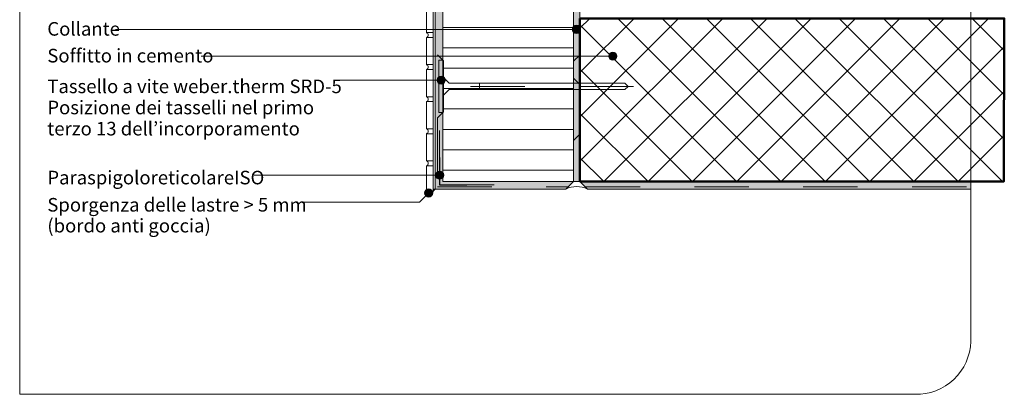
# Model space of a CAD drawing. Units: metres. Extents: x 0 to 1.81, y 0 to 2.06.
# Drawn here: x 0 to 1.81, y 0 to 0.69 of the extents above; entities that cross this region are included whole.
import ezdxf

# ---------------------------------------------------------------- set-up
doc = ezdxf.new("R2010")
doc.units = ezdxf.units.M
doc.header["$MEASUREMENT"] = 0
doc.linetypes.add('Strich 2_1mm', pattern=[0.03, 0.02, -0.01])
doc.linetypes.add('Strichpunkt 3_1_1mm Achsen', pattern=[0.05, 0.03, -0.01, 0, -0.01])
for name, color, linetype in [('0 Bauteilschraffuren', 7, 'Continuous'), ('0 Bauteilschraffuren Neu', 7, 'Continuous'), ('0 Schichttrennlinien', 7, 'Continuous'), ('001 Beschriftung IT', 7, 'Continuous'), ('001 Beschriftung IT Neu', 7, 'Continuous'), ('050 Tragkonstruktion Bauteilschraffuren Neu', 7, 'Continuous'), ('050 Tragkonstruktion Schichttrennlinien Neu', 7, 'Continuous'), ('160 Klebemörtel Neu', 7, 'Continuous')]:
    doc.layers.add(name, color=color, linetype=linetype)
doc.styles.add('ERSTELLTER_STIL_1', font='txt')

msp = doc.modelspace()

# ---------------------------------------------------------------- hatches: boundary and pattern name
at = {"layer": '0 Bauteilschraffuren Neu', "linetype": 'Continuous', "lineweight": 0, "true_color": 0x3c3a36}
for points in [[(0.7643, 1.3755), (0.7643, 0.3776), (1.0043, 0.3776), (1.0183, 0.3916), (0.7783, 0.3916), (0.7783, 1.3755)], [(1.0303, 1.3752), (0.7783, 1.3755), (0.7783, 1.3642), (1.0183, 1.3642), (1.0183, 0.3916), (1.0303, 0.3916), (1.0303, 0.9406, -0.019615), (1.0303, 0.9526)], [(1.749, 0.3776), (1.0443, 0.3776), (1.0303, 0.3916), (1.749, 0.3916)]]:
    msp.add_hatch(color=250, dxfattribs=at).paths.add_polyline_path(points)
at = {"layer": '0 Bauteilschraffuren Neu', "linetype": 'Continuous', "lineweight": 0}
h = msp.add_hatch(dxfattribs=at)
h.set_pattern_fill('Dämmstoff__allgemein_hor_0A', style=0, pattern_type=2)
h.set_pattern_definition([(0, (0, 0), (0, 0.0375), [])])
h.paths.add_polyline_path([(0.7783, 1.3642), (0.7783, 0.3916), (1.0183, 0.3916), (1.0183, 1.3642)])
at = {"layer": '001 Beschriftung IT', "linetype": 'Continuous', "lineweight": 0, "true_color": 0x000000}
for points in [[(1.0163, 0.6714), (1.0169, 0.6685), (1.0185, 0.6661), (1.0209, 0.6644), (1.0238, 0.6639), (1.0267, 0.6644), (1.0291, 0.6661), (1.0307, 0.6685), (1.0313, 0.6714), (1.0307, 0.6742), (1.0291, 0.6767), (1.0267, 0.6783), (1.0238, 0.6789), (1.0209, 0.6783), (1.0185, 0.6767), (1.0169, 0.6742)], [(1.0832, 0.6221), (1.0838, 0.6192), (1.0854, 0.6168), (1.0878, 0.6151), (1.0907, 0.6146), (1.0936, 0.6151), (1.096, 0.6168), (1.0976, 0.6192), (1.0982, 0.6221), (1.0976, 0.6249), (1.096, 0.6274), (1.0936, 0.629), (1.0907, 0.6296), (1.0878, 0.629), (1.0854, 0.6274), (1.0838, 0.6249)], [(0.7676, 0.5779), (0.7682, 0.5751), (0.7698, 0.5726), (0.7722, 0.571), (0.7751, 0.5704), (0.778, 0.571), (0.7804, 0.5726), (0.782, 0.5751), (0.7826, 0.5779), (0.782, 0.5808), (0.7804, 0.5833), (0.778, 0.5849), (0.7751, 0.5854), (0.7722, 0.5849), (0.7698, 0.5833), (0.7682, 0.5808)], [(0.7648, 0.4031), (0.7654, 0.4002), (0.767, 0.3978), (0.7695, 0.3961), (0.7723, 0.3956), (0.7752, 0.3961), (0.7776, 0.3978), (0.7793, 0.4002), (0.7798, 0.4031), (0.7793, 0.4059), (0.7776, 0.4084), (0.7752, 0.41), (0.7723, 0.4106), (0.7695, 0.41), (0.767, 0.4084), (0.7654, 0.4059)], [(0.7445, 0.3705), (0.7451, 0.3676), (0.7467, 0.3652), (0.7492, 0.3636), (0.752, 0.363), (0.7549, 0.3636), (0.7573, 0.3652), (0.759, 0.3676), (0.7595, 0.3705), (0.759, 0.3734), (0.7573, 0.3758), (0.7549, 0.3774), (0.752, 0.378), (0.7492, 0.3774), (0.7467, 0.3758), (0.7451, 0.3734)]]:
    msp.add_hatch(color=18, dxfattribs=at).paths.add_polyline_path(points)
at = {"layer": '050 Tragkonstruktion Bauteilschraffuren Neu', "linetype": 'Continuous', "lineweight": 0}
h = msp.add_hatch(dxfattribs=at)
h.set_pattern_fill('SAGO_BETON_0001_0001', style=0, pattern_type=2)
h.set_pattern_definition([(45, (-12.529467, -1.726536), (-0.04072935, 0.04072935), []), (135, (-12.529467, -1.726536), (0.04072935, 0.04072935), [])])
h.paths.add_polyline_path([(1.0303, 0.6916), (1.0303, 0.3916), (1.8099, 0.3916), (1.8107, 0.6916)])

# ---------------------------------------------------------------- linework, layer by layer
at = {"color": 7, "linetype": 'Continuous', "lineweight": 25, "flags": 128}
msp.add_lwpolyline([(0.7723, 0.4356), (0.7723, 0.3856), (0.8223, 0.3856)], dxfattribs=at)
at = {"layer": '0 Bauteilschraffuren', "color": 7, "linetype": 'Continuous', "lineweight": 0, "flags": 128}
for points in [[(0.7705, 0.6146), (0.7705, 0.5186), (0.7783, 0.5186), (0.7783, 0.5491), (0.7898, 0.5606), (0.8453, 0.5606), (0.8453, 0.5726), (0.7898, 0.5726), (0.7783, 0.584), (0.7783, 0.6146)], [(1.1129, 0.5726), (0.8453, 0.5726), (0.8453, 0.5606), (1.1129, 0.5606), (1.1189, 0.5666)]]:
    msp.add_lwpolyline(points, close=True, dxfattribs=at)
at = {"layer": '0 Bauteilschraffuren Neu', "color": 7, "linetype": 'Continuous', "lineweight": 0, "flags": 128}
for points in [[(0.7643, 0.3776), (0.7643, 1.3665), (0.7603, 1.3665), (0.7603, 0.3776)], [(0.7643, 1.3755), (0.7643, 0.3776), (1.0043, 0.3776), (1.0183, 0.3916), (0.7783, 0.3916), (0.7783, 1.3755)], [(0.7783, 1.3642), (0.7783, 0.3916), (1.0183, 0.3916), (1.0183, 1.3642)], [(0.7483, 0.7155), (0.7483, 0.6655), (0.7603, 0.6655), (0.7603, 0.7155)], [(0.7483, 0.6565), (0.7483, 0.6066), (0.7603, 0.6066), (0.7603, 0.6565)], [(0.7483, 0.5976), (0.7483, 0.5475), (0.7603, 0.5475), (0.7603, 0.5976)], [(0.7483, 0.5385), (0.7483, 0.4885), (0.7603, 0.4885), (0.7603, 0.5385)], [(0.7483, 0.4795), (0.7483, 0.4295), (0.7603, 0.4295), (0.7603, 0.4795)], [(0.7483, 0.4205), (0.7483, 0.3726), (0.7603, 0.3726), (0.7603, 0.4205)], [(1.749, 0.3776), (1.0443, 0.3776), (1.0303, 0.3916), (1.749, 0.3916)]]:
    msp.add_lwpolyline(points, close=True, dxfattribs=at)
for points in [[(1.0303, 1.3752), (0.7783, 1.3755), (0.7783, 1.3642), (1.0183, 1.3642), (1.0183, 0.3916), (1.0303, 0.3916), (1.0303, 0.9406, -0.019615), (1.0303, 0.9526)], [(1.0302, 0.6243, 0.198912), (1.0303, 0.6246), (1.0303, 0.7152, 0.198912), (1.0302, 0.7156), (1.0192, 0.7266, 0.668179), (1.0183, 0.7262), (1.0183, 0.6136, 0.668179), (1.0192, 0.6133)], [(1.0302, 0.4786, 0.198912), (1.0303, 0.479), (1.0303, 0.5695, 0.198912), (1.0302, 0.5699), (1.0192, 0.5809, 0.668179), (1.0183, 0.5805), (1.0183, 0.468, 0.668179), (1.0192, 0.4676)]]:
    msp.add_lwpolyline(points, format="xyb", close=True, dxfattribs=at)
at = {"layer": '0 Schichttrennlinien', "color": 7, "linetype": 'Strichpunkt 3_1_1mm Achsen', "lineweight": 0}
msp.add_line((1.1289, 0.5666), (0.7605, 0.5666), dxfattribs=at)
at = {"layer": '0 Schichttrennlinien', "color": 7, "linetype": 'Continuous', "lineweight": 0}
msp.add_lwpolyline([(0, 0), (1.6464, 0, 0.414214), (1.749, 0.0973), (1.749, 1.96, 0.414214), (1.649, 2.06), (0, 2.06)], format="xyb", close=True, dxfattribs=at)
at = {"layer": '0 Schichttrennlinien', "color": 7, "linetype": 'Strich 2_1mm', "lineweight": 0}
for points in [[(0.7683, 1.3755), (0.7683, 1.1245), (0.7793, 1.1135), (0.7793, 1.0196), (0.7683, 1.0086), (0.7683, 0.6245), (0.7793, 0.6135), (0.7793, 0.5196), (0.7683, 0.5086), (0.7683, 0.3816), (1.0083, 0.3816)], [(0.7723, 0.4356), (0.7723, 0.4856)], [(0.8223, 0.3856), (0.8723, 0.3856)], [(1.041, 0.3816), (1.749, 0.3816)]]:
    msp.add_lwpolyline(points, dxfattribs=at)
at = {"layer": '001 Beschriftung IT', "color": 7, "linetype": 'Continuous', "lineweight": 0, "flags": 128}
for points in [[(0.176, 0.6714), (1.0163, 0.6714)], [(0.3337, 0.6221), (1.0832, 0.6221)], [(0.7676, 0.5779), (0.5772, 0.5779)], [(0.4309, 0.4031), (0.7648, 0.4031)], [(0.5159, 0.3537), (0.7352, 0.3537), (0.7467, 0.3652)]]:
    msp.add_lwpolyline(points, dxfattribs=at)
at = {"layer": '001 Beschriftung IT', "color": 7, "linetype": 'Continuous', "lineweight": 0}
for centre in [(1.0238, 0.6714), (1.0907, 0.6221), (0.7751, 0.5779), (0.7723, 0.4031), (0.752, 0.3705)]:
    msp.add_circle(centre, 0.0075, dxfattribs=at)
at = {"layer": '050 Tragkonstruktion Bauteilschraffuren Neu', "color": 7, "linetype": 'Continuous', "lineweight": 50, "flags": 128}
msp.add_lwpolyline([(1.0303, 0.6916), (1.0303, 0.3916), (1.8099, 0.3916), (1.8107, 0.6916)], close=True, dxfattribs=at)
at = {"layer": '050 Tragkonstruktion Schichttrennlinien Neu', "color": 7, "linetype": 'Continuous', "lineweight": 0}
for centre, start, end in [((1.0188, 0.5805), 45, 180), ((1.0298, 0.5695), 0, 45), ((1.0298, 0.479), 315, 0), ((1.0298, 0.4245), 0, 45)]:
    msp.add_arc(centre, 0.0005, start, end, dxfattribs=at)
at = {"layer": '160 Klebemörtel Neu', "color": 7, "linetype": 'Continuous', "lineweight": 0}
for centre, radius, start, end in [((0.7466, 0.661), 0.00483, 291.2628, 68.7372), ((0.7466, 0.6021), 0.00483, 291.2628, 68.7372), ((0.7466, 0.543), 0.00483, 291.2628, 68.7372), ((0.7466, 0.484), 0.00483, 291.2628, 68.7372), ((0.7466, 0.425), 0.00483, 291.2628, 68.7372), ((1.0243, 0.3368), 0.0454, 63.9178, 116.0822), ((0.7673, 0.3706), 0.00727, 105.8154, 164.0752)]:
    msp.add_arc(centre, radius, start, end, dxfattribs=at)

# ---------------------------------------------------------------- texts
at = {"layer": '001 Beschriftung IT Neu', "color": 7, "linetype": 'Continuous', "lineweight": 70, "char_height": 0.025, "attachment_point": 7, "style": 'ERSTELLTER_STIL_1'}
for s, insert in [('\\A1;{\\pql;\\fArial|b0|i0|c0|p38;Collante}', (0.0508, 0.6599)), ('\\A1;{\\pql;\\fArial|b0|i0|c0|p38;Soffitto in cemento}', (0.0508, 0.6106)), ('\\A1;{\\pql;\\fArial|b0|i0|c0|p38;ParaspigoloreticolareISO}', (0.0508, 0.3863))]:
    msp.add_mtext(s, dxfattribs=dict(at, insert=insert))
for s, insert, line_spacing_factor in [('\\A1;{\\pql;\\fArial|b0|i0|c0|p38;Tassello a vite weber.therm SRD-5\\P\\pql;\\fArial|b0|i0|c0|p38;Posizione dei tasselli nel primo\\P\\pql;\\fArial|b0|i0|c0|p38;terzo 13 dell’incorporamento}', (0.0508, 0.4763), 0.933955), ('\\A1;{\\pql;\\fArial|b0|i0|c0|p38;Sporgenza delle lastre > 5 mm\\P\\pql;\\fArial|b0|i0|c0|p38;(bordo anti goccia)}', (0.0508, 0.2978), 0.921669)]:
    msp.add_mtext(s, dxfattribs=dict(at, insert=insert, line_spacing_factor=line_spacing_factor))

doc.saveas('drawing.dxf')
